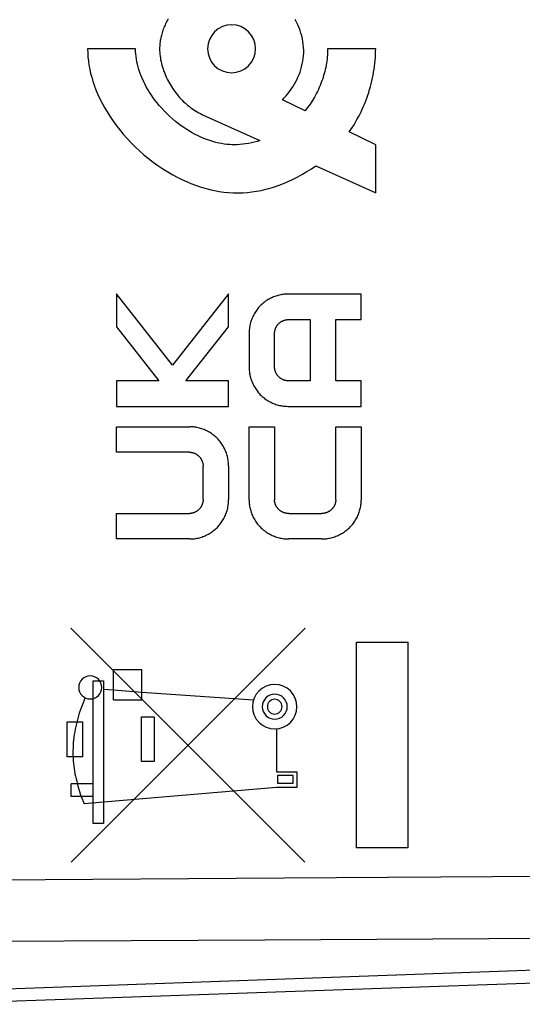
# Model space of a CAD drawing. Units: millimetres. Extents: x -84 to 32, y -24 to 47.
# Drawn here: x -62 to -52, y -19 to 1 of the extents above; entities that cross this region are included whole.
import ezdxf

# ---------------------------------------------------------------- set-up
doc = ezdxf.new("R2010")
doc.units = ezdxf.units.MM
doc.header["$LTSCALE"] = 19.36
for name, color, linetype in [('ASSI', 7, 'CONTINUOUS'), ('CURVE', 7, 'CONTINUOUS'), ('RACCORDO', 7, 'CONTINUOUS')]:
    doc.layers.add(name, color=color, linetype=linetype)

msp = doc.modelspace()

# ---------------------------------------------------------------- linework, layer by layer
at = {"layer": 'ASSI', "color": 250, "linetype": 'CONTINUOUS'}
for p, q in [((-56.949, -16.618), (-42.402, -16.526)), ((-74.372, -16.728), (-56.949, -16.618)), ((-57.349, -17.905), (-43.154, -17.82)), ((-74.372, -18.007), (-57.349, -17.905)), ((-43.558, -18.252), (-64.372, -18.993))]:
    msp.add_line(p, q, dxfattribs=at)
at = {"layer": 'ASSI', "color": 7, "linetype": 'CONTINUOUS'}
msp.add_line((-43.544, -18.523), (-64.372, -19.25), dxfattribs=at)
at = {"layer": 'CURVE', "color": 250, "linetype": 'CONTINUOUS'}
for p, q in [((-60.037, 0.65), (-61.037, 0.65)), ((-55.039, 0.65), (-56.039, 0.65)), ((-56.51, -0.641), (-56.981, -0.414)), ((-58.655, -0.718), (-57.449, -1.262)), ((-55.039, -1.35), (-55.59, -1.084)), ((-55.039, -2.35), (-55.039, -1.35)), ((-56.288, -1.787), (-55.039, -2.35)), ((-60.437, -4.455), (-60.437, -5.142)), ((-59.272, -5.937), (-60.437, -4.455)), ((-58.101, -4.458), (-59.272, -5.937)), ((-58.101, -5.142), (-58.101, -4.458)), ((-55.339, -4.46), (-56.868, -4.46)), ((-55.339, -4.992), (-55.339, -4.46)), ((-56.86, -4.992), (-56.401, -4.992)), ((-56.401, -4.992), (-56.401, -6.267)), ((-55.87, -6.267), (-55.87, -4.992)), ((-55.87, -4.992), (-55.339, -4.992)), ((-60.437, -5.142), (-59.553, -6.267)), ((-58.991, -6.267), (-58.101, -5.142)), ((-57.676, -5.28), (-57.676, -5.978)), ((-57.145, -5.971), (-57.145, -5.287)), ((-60.437, -6.267), (-60.437, -6.798)), ((-59.553, -6.267), (-60.437, -6.267)), ((-58.101, -6.267), (-58.991, -6.267)), ((-58.101, -6.798), (-58.101, -6.267)), ((-56.401, -6.267), (-56.86, -6.267)), ((-55.339, -6.267), (-55.87, -6.267)), ((-55.339, -6.798), (-55.339, -6.267)), ((-60.437, -6.798), (-58.101, -6.798)), ((-56.868, -6.798), (-55.339, -6.798)), ((-60.437, -7.754), (-60.437, -7.223)), ((-60.437, -7.223), (-58.909, -7.223)), ((-57.676, -8.752), (-57.676, -7.223)), ((-57.676, -7.223), (-57.145, -7.223)), ((-57.145, -7.223), (-57.145, -8.745)), ((-55.87, -8.745), (-55.87, -7.223)), ((-55.87, -7.223), (-55.339, -7.223)), ((-55.339, -7.223), (-55.339, -8.752)), ((-58.916, -7.754), (-60.437, -7.754)), ((-58.632, -8.734), (-58.632, -8.049)), ((-58.101, -8.042), (-58.101, -8.741)), ((-60.437, -9.56), (-60.437, -9.029)), ((-60.437, -9.029), (-58.916, -9.029)), ((-56.85, -9.029), (-56.165, -9.029)), ((-58.909, -9.56), (-60.437, -9.56)), ((-56.165, -9.56), (-56.85, -9.56)), ((-61.386, -11.415), (-56.511, -16.293)), ((-61.381, -16.291), (-56.505, -11.415)), ((-55.441, -11.71), (-54.371, -11.71)), ((-55.441, -15.991), (-55.441, -11.71)), ((-54.371, -11.71), (-54.371, -15.991)), ((-60.5, -12.908), (-60.5, -12.28)), ((-60.5, -12.28), (-59.908, -12.28)), ((-59.908, -12.908), (-59.908, -12.28)), ((-60.921, -15.484), (-60.921, -12.516)), ((-60.921, -12.516), (-60.707, -12.516)), ((-60.707, -12.516), (-60.707, -15.484)), ((-60.707, -12.687), (-60.5, -12.701)), ((-60.5, -12.701), (-59.908, -12.751)), ((-60.5, -12.908), (-59.908, -12.908)), ((-59.908, -12.751), (-57.582, -12.912)), ((-59.915, -13.265), (-59.651, -13.265)), ((-59.915, -14.193), (-59.915, -13.265)), ((-59.651, -13.265), (-59.651, -14.193)), ((-61.465, -14.094), (-61.465, -13.368)), ((-61.465, -13.368), (-61.145, -13.368)), ((-61.145, -13.368), (-61.145, -14.094)), ((-57.105, -13.515), (-57.105, -14.407)), ((-61.145, -14.094), (-61.465, -14.094)), ((-59.651, -14.193), (-59.915, -14.193)), ((-57.105, -14.407), (-56.677, -14.407)), ((-56.755, -14.485), (-57.083, -14.485)), ((-57.083, -14.485), (-57.083, -14.642)), ((-56.755, -14.642), (-56.755, -14.485)), ((-56.677, -14.407), (-56.677, -14.735)), ((-60.921, -14.657), (-61.378, -14.657)), ((-61.378, -14.921), (-61.378, -14.657)), ((-61.171, -14.921), (-61.249, -14.657)), ((-57.105, -14.735), (-60.707, -15.042)), ((-56.677, -14.735), (-57.105, -14.735)), ((-57.083, -14.642), (-56.755, -14.642)), ((-60.921, -14.921), (-61.378, -14.921)), ((-61.171, -14.921), (-61.106, -15.078)), ((-60.707, -15.042), (-61.106, -15.078)), ((-60.707, -15.484), (-60.921, -15.484)), ((-54.371, -15.991), (-55.441, -15.991))]:
    msp.add_line(p, q, dxfattribs=at)
for points in [[(-59.361, 1.271), (-59.375, 1.246), (-59.388, 1.221), (-59.401, 1.195), (-59.413, 1.169), (-59.425, 1.143), (-59.436, 1.117), (-59.447, 1.091), (-59.457, 1.064), (-59.467, 1.037), (-59.476, 1.01), (-59.485, 0.983), (-59.493, 0.956), (-59.501, 0.928), (-59.507, 0.901), (-59.514, 0.873), (-59.519, 0.845), (-59.524, 0.818), (-59.528, 0.79), (-59.531, 0.762), (-59.534, 0.734), (-59.536, 0.706), (-59.537, 0.678), (-59.538, 0.65)], [(-56.981, -0.414), (-56.941, -0.373), (-56.903, -0.33), (-56.867, -0.287), (-56.832, -0.241), (-56.798, -0.195), (-56.767, -0.147), (-56.737, -0.098), (-56.708, -0.048), (-56.682, 0.004), (-56.657, 0.056), (-56.635, 0.11), (-56.614, 0.164), (-56.596, 0.219), (-56.58, 0.275), (-56.566, 0.332), (-56.555, 0.389), (-56.547, 0.446), (-56.541, 0.504), (-56.538, 0.563), (-56.538, 0.621), (-56.541, 0.68), (-56.546, 0.739), (-56.554, 0.797), (-56.565, 0.855), (-56.578, 0.915), (-56.595, 0.973), (-56.614, 1.031), (-56.635, 1.088), (-56.658, 1.145), (-56.684, 1.2), (-56.712, 1.256)], [(-58.038, 1.15), (-58.135, 1.14), (-58.229, 1.112), (-58.315, 1.066), (-58.392, 1.003), (-58.453, 0.928), (-58.5, 0.842), (-58.528, 0.749), (-58.538, 0.65), (-58.528, 0.553), (-58.5, 0.459), (-58.454, 0.373), (-58.392, 0.296), (-58.316, 0.234), (-58.23, 0.188), (-58.137, 0.16), (-58.038, 0.15)], [(-58.038, 0.15), (-57.941, 0.159), (-57.848, 0.188), (-57.761, 0.233), (-57.685, 0.296), (-57.623, 0.372), (-57.577, 0.458), (-57.548, 0.551), (-57.538, 0.65), (-57.548, 0.747), (-57.576, 0.84), (-57.622, 0.926), (-57.685, 1.003), (-57.76, 1.065), (-57.846, 1.111), (-57.939, 1.14), (-58.038, 1.15)], [(-61.037, 0.65), (-61.035, 0.564), (-61.03, 0.478), (-61.02, 0.392), (-61.008, 0.307), (-60.992, 0.222), (-60.973, 0.137), (-60.951, 0.054), (-60.926, -0.029), (-60.898, -0.111), (-60.862, -0.207), (-60.822, -0.302), (-60.779, -0.395), (-60.733, -0.487), (-60.683, -0.577), (-60.631, -0.666), (-60.576, -0.752), (-60.519, -0.838), (-60.448, -0.937), (-60.373, -1.033), (-60.295, -1.127), (-60.214, -1.219), (-60.131, -1.307), (-60.044, -1.394), (-59.955, -1.477), (-59.863, -1.558), (-59.768, -1.635), (-59.672, -1.71), (-59.572, -1.782), (-59.471, -1.85), (-59.367, -1.915), (-59.261, -1.976), (-59.169, -2.026), (-59.075, -2.072), (-58.98, -2.116), (-58.884, -2.157), (-58.788, -2.193), (-58.692, -2.226), (-58.594, -2.256), (-58.495, -2.282), (-58.397, -2.304), (-58.299, -2.322), (-58.201, -2.336), (-58.101, -2.346), (-58.004, -2.352), (-57.906, -2.353), (-57.808, -2.35), (-57.71, -2.344), (-57.614, -2.333), (-57.518, -2.318), (-57.423, -2.3), (-57.329, -2.278), (-57.235, -2.253), (-57.142, -2.225), (-57.05, -2.193), (-56.959, -2.158), (-56.858, -2.116), (-56.758, -2.069), (-56.66, -2.019), (-56.564, -1.966), (-56.47, -1.909), (-56.378, -1.849), (-56.288, -1.787)], [(-57.449, -1.262), (-57.508, -1.279), (-57.567, -1.295), (-57.627, -1.309), (-57.687, -1.322), (-57.748, -1.332), (-57.808, -1.34), (-57.869, -1.346), (-57.923, -1.35), (-57.977, -1.351), (-58.031, -1.35), (-58.085, -1.348), (-58.14, -1.343), (-58.195, -1.336), (-58.25, -1.327), (-58.304, -1.317), (-58.368, -1.302), (-58.431, -1.284), (-58.493, -1.265), (-58.555, -1.243), (-58.616, -1.219), (-58.676, -1.193), (-58.736, -1.165), (-58.797, -1.134), (-58.857, -1.102), (-58.916, -1.067), (-58.974, -1.031), (-59.031, -0.994), (-59.087, -0.954), (-59.142, -0.914), (-59.205, -0.863), (-59.268, -0.811), (-59.328, -0.757), (-59.387, -0.701), (-59.443, -0.644), (-59.499, -0.584), (-59.544, -0.532), (-59.587, -0.48), (-59.629, -0.426), (-59.67, -0.371), (-59.709, -0.315), (-59.747, -0.257), (-59.782, -0.199), (-59.815, -0.142), (-59.846, -0.084), (-59.875, -0.025), (-59.902, 0.035), (-59.927, 0.096), (-59.949, 0.157), (-59.97, 0.22), (-59.985, 0.272), (-59.998, 0.325), (-60.01, 0.379), (-60.02, 0.433), (-60.027, 0.487), (-60.033, 0.541), (-60.036, 0.595), (-60.037, 0.65)], [(-59.538, 0.65), (-59.537, 0.612), (-59.535, 0.574), (-59.532, 0.535), (-59.528, 0.497), (-59.522, 0.459), (-59.516, 0.42), (-59.508, 0.382), (-59.499, 0.343), (-59.489, 0.305), (-59.478, 0.267), (-59.466, 0.229), (-59.453, 0.191), (-59.439, 0.153), (-59.424, 0.116), (-59.408, 0.079), (-59.391, 0.042), (-59.373, 0.005), (-59.354, -0.031), (-59.334, -0.067), (-59.314, -0.102), (-59.292, -0.137), (-59.27, -0.171), (-59.247, -0.205), (-59.223, -0.238), (-59.199, -0.271), (-59.174, -0.303), (-59.148, -0.334), (-59.121, -0.365), (-59.094, -0.395), (-59.066, -0.424), (-59.037, -0.453), (-59.008, -0.48), (-58.978, -0.507), (-58.948, -0.533), (-58.917, -0.557), (-58.886, -0.581), (-58.854, -0.604), (-58.822, -0.626), (-58.789, -0.647), (-58.756, -0.666), (-58.722, -0.685), (-58.688, -0.702), (-58.654, -0.718)], [(-56.039, 0.65), (-56.039, 0.607), (-56.041, 0.564), (-56.043, 0.52), (-56.047, 0.477), (-56.051, 0.434), (-56.057, 0.391), (-56.063, 0.347), (-56.071, 0.304), (-56.079, 0.261), (-56.089, 0.218), (-56.099, 0.175), (-56.11, 0.132), (-56.122, 0.09), (-56.135, 0.048), (-56.149, 0.006), (-56.164, -0.036), (-56.179, -0.077), (-56.196, -0.119), (-56.213, -0.159), (-56.231, -0.199), (-56.25, -0.239), (-56.27, -0.279), (-56.291, -0.318), (-56.312, -0.356), (-56.334, -0.394), (-56.357, -0.431), (-56.381, -0.468), (-56.405, -0.504), (-56.431, -0.539), (-56.456, -0.574), (-56.483, -0.608), (-56.51, -0.641)], [(-55.59, -1.084), (-55.556, -1.034), (-55.522, -0.984), (-55.49, -0.932), (-55.458, -0.879), (-55.428, -0.826), (-55.398, -0.772), (-55.37, -0.718), (-55.343, -0.662), (-55.317, -0.606), (-55.292, -0.55), (-55.268, -0.493), (-55.245, -0.435), (-55.223, -0.377), (-55.203, -0.318), (-55.183, -0.259), (-55.165, -0.2), (-55.148, -0.14), (-55.132, -0.08), (-55.117, -0.02), (-55.104, 0.041), (-55.092, 0.101), (-55.081, 0.162), (-55.071, 0.223), (-55.063, 0.284), (-55.055, 0.345), (-55.05, 0.406), (-55.045, 0.467), (-55.042, 0.528), (-55.04, 0.589), (-55.039, 0.65)], [(-56.868, -4.46), (-56.893, -4.461), (-56.918, -4.462), (-56.943, -4.464), (-56.968, -4.467), (-56.993, -4.471), (-57.017, -4.475), (-57.042, -4.481), (-57.067, -4.487), (-57.091, -4.494), (-57.116, -4.502), (-57.14, -4.51), (-57.164, -4.519), (-57.188, -4.529), (-57.211, -4.54), (-57.234, -4.551), (-57.257, -4.563), (-57.279, -4.576), (-57.301, -4.59), (-57.323, -4.604), (-57.344, -4.619), (-57.364, -4.634), (-57.384, -4.65), (-57.404, -4.667), (-57.423, -4.685), (-57.441, -4.703), (-57.459, -4.721), (-57.476, -4.741), (-57.492, -4.76), (-57.508, -4.781), (-57.523, -4.801), (-57.537, -4.823), (-57.551, -4.844), (-57.564, -4.867), (-57.577, -4.889), (-57.588, -4.912), (-57.599, -4.935), (-57.61, -4.959), (-57.619, -4.983), (-57.628, -5.007), (-57.636, -5.031), (-57.644, -5.055), (-57.65, -5.08), (-57.656, -5.105), (-57.661, -5.13), (-57.666, -5.155), (-57.669, -5.18), (-57.672, -5.205), (-57.674, -5.23), (-57.675, -5.255), (-57.676, -5.28)], [(-57.145, -5.287), (-57.144, -5.278), (-57.144, -5.269), (-57.143, -5.26), (-57.142, -5.251), (-57.141, -5.242), (-57.14, -5.233), (-57.138, -5.224), (-57.136, -5.216), (-57.134, -5.207), (-57.131, -5.198), (-57.128, -5.189), (-57.125, -5.181), (-57.122, -5.172), (-57.119, -5.164), (-57.115, -5.156), (-57.111, -5.147), (-57.106, -5.139), (-57.102, -5.131), (-57.097, -5.124), (-57.092, -5.116), (-57.087, -5.108), (-57.081, -5.101), (-57.076, -5.094), (-57.07, -5.087), (-57.063, -5.08), (-57.057, -5.074), (-57.05, -5.067), (-57.044, -5.061), (-57.036, -5.055), (-57.029, -5.05), (-57.022, -5.044), (-57.014, -5.039), (-57.006, -5.034), (-56.999, -5.03), (-56.991, -5.025), (-56.982, -5.021), (-56.974, -5.017), (-56.966, -5.013), (-56.957, -5.01), (-56.949, -5.007), (-56.94, -5.004), (-56.931, -5.001), (-56.923, -4.999), (-56.914, -4.997), (-56.905, -4.995), (-56.896, -4.994), (-56.887, -4.993), (-56.878, -4.992), (-56.869, -4.992), (-56.86, -4.992)], [(-57.676, -5.978), (-57.675, -6.003), (-57.674, -6.028), (-57.672, -6.053), (-57.669, -6.079), (-57.666, -6.104), (-57.661, -6.128), (-57.656, -6.153), (-57.65, -6.178), (-57.644, -6.203), (-57.636, -6.227), (-57.628, -6.251), (-57.619, -6.276), (-57.61, -6.299), (-57.599, -6.323), (-57.588, -6.346), (-57.577, -6.369), (-57.564, -6.391), (-57.551, -6.414), (-57.537, -6.435), (-57.523, -6.457), (-57.508, -6.477), (-57.492, -6.498), (-57.476, -6.517), (-57.459, -6.537), (-57.441, -6.555), (-57.423, -6.573), (-57.404, -6.591), (-57.384, -6.608), (-57.364, -6.624), (-57.344, -6.639), (-57.323, -6.654), (-57.301, -6.668), (-57.279, -6.682), (-57.257, -6.695), (-57.234, -6.707), (-57.211, -6.718), (-57.188, -6.729), (-57.164, -6.739), (-57.14, -6.748), (-57.116, -6.756), (-57.091, -6.764), (-57.067, -6.771), (-57.042, -6.777), (-57.017, -6.783), (-56.993, -6.787), (-56.968, -6.791), (-56.943, -6.794), (-56.918, -6.796), (-56.893, -6.797), (-56.868, -6.798)], [(-56.86, -6.267), (-56.869, -6.266), (-56.878, -6.266), (-56.887, -6.265), (-56.896, -6.264), (-56.905, -6.263), (-56.914, -6.261), (-56.923, -6.259), (-56.931, -6.257), (-56.94, -6.254), (-56.949, -6.251), (-56.957, -6.248), (-56.966, -6.245), (-56.974, -6.241), (-56.982, -6.237), (-56.991, -6.233), (-56.999, -6.228), (-57.006, -6.224), (-57.014, -6.219), (-57.022, -6.214), (-57.029, -6.208), (-57.036, -6.203), (-57.044, -6.197), (-57.05, -6.191), (-57.057, -6.184), (-57.063, -6.178), (-57.07, -6.171), (-57.076, -6.164), (-57.081, -6.157), (-57.087, -6.15), (-57.092, -6.142), (-57.097, -6.135), (-57.102, -6.127), (-57.106, -6.119), (-57.111, -6.111), (-57.115, -6.103), (-57.119, -6.094), (-57.122, -6.086), (-57.125, -6.077), (-57.128, -6.069), (-57.131, -6.06), (-57.134, -6.051), (-57.136, -6.043), (-57.138, -6.034), (-57.14, -6.025), (-57.141, -6.016), (-57.142, -6.007), (-57.143, -5.998), (-57.144, -5.989), (-57.144, -5.98), (-57.145, -5.971)], [(-58.101, -8.042), (-58.101, -8.017), (-58.102, -7.992), (-58.104, -7.967), (-58.107, -7.942), (-58.111, -7.917), (-58.115, -7.892), (-58.12, -7.867), (-58.126, -7.842), (-58.133, -7.818), (-58.14, -7.793), (-58.148, -7.769), (-58.157, -7.745), (-58.167, -7.721), (-58.177, -7.698), (-58.188, -7.675), (-58.2, -7.652), (-58.212, -7.629), (-58.225, -7.607), (-58.239, -7.585), (-58.253, -7.564), (-58.268, -7.543), (-58.284, -7.523), (-58.301, -7.503), (-58.318, -7.484), (-58.335, -7.465), (-58.354, -7.447), (-58.373, -7.43), (-58.392, -7.413), (-58.412, -7.397), (-58.433, -7.381), (-58.454, -7.366), (-58.475, -7.352), (-58.497, -7.339), (-58.52, -7.326), (-58.542, -7.314), (-58.565, -7.302), (-58.589, -7.292), (-58.612, -7.282), (-58.636, -7.273), (-58.66, -7.264), (-58.685, -7.256), (-58.709, -7.249), (-58.734, -7.243), (-58.759, -7.238), (-58.784, -7.233), (-58.809, -7.23), (-58.834, -7.227), (-58.859, -7.224), (-58.884, -7.223), (-58.909, -7.223)], [(-58.916, -7.754), (-58.907, -7.754), (-58.898, -7.755), (-58.889, -7.755), (-58.88, -7.757), (-58.871, -7.758), (-58.863, -7.76), (-58.854, -7.762), (-58.845, -7.764), (-58.836, -7.767), (-58.828, -7.769), (-58.819, -7.772), (-58.811, -7.776), (-58.802, -7.78), (-58.794, -7.783), (-58.786, -7.788), (-58.778, -7.792), (-58.77, -7.797), (-58.762, -7.802), (-58.754, -7.807), (-58.747, -7.812), (-58.74, -7.818), (-58.733, -7.824), (-58.726, -7.83), (-58.719, -7.836), (-58.713, -7.843), (-58.707, -7.85), (-58.701, -7.856), (-58.695, -7.864), (-58.689, -7.871), (-58.684, -7.878), (-58.679, -7.886), (-58.674, -7.894), (-58.67, -7.902), (-58.666, -7.91), (-58.662, -7.918), (-58.658, -7.926), (-58.654, -7.935), (-58.651, -7.943), (-58.648, -7.952), (-58.645, -7.961), (-58.643, -7.969), (-58.64, -7.978), (-58.638, -7.987), (-58.637, -7.996), (-58.635, -8.005), (-58.634, -8.014), (-58.633, -8.022), (-58.632, -8.031), (-58.632, -8.04), (-58.632, -8.049)], [(-58.632, -8.734), (-58.632, -8.743), (-58.632, -8.752), (-58.633, -8.761), (-58.634, -8.769), (-58.635, -8.778), (-58.637, -8.787), (-58.638, -8.796), (-58.64, -8.805), (-58.643, -8.814), (-58.645, -8.823), (-58.648, -8.831), (-58.651, -8.84), (-58.654, -8.848), (-58.658, -8.857), (-58.662, -8.865), (-58.666, -8.873), (-58.67, -8.881), (-58.674, -8.889), (-58.679, -8.897), (-58.684, -8.905), (-58.689, -8.912), (-58.695, -8.919), (-58.701, -8.927), (-58.707, -8.934), (-58.713, -8.94), (-58.719, -8.947), (-58.726, -8.953), (-58.733, -8.959), (-58.74, -8.965), (-58.747, -8.971), (-58.754, -8.976), (-58.762, -8.981), (-58.77, -8.986), (-58.778, -8.991), (-58.786, -8.995), (-58.794, -9), (-58.802, -9.003), (-58.811, -9.007), (-58.819, -9.011), (-58.828, -9.014), (-58.836, -9.017), (-58.845, -9.019), (-58.854, -9.021), (-58.863, -9.023), (-58.871, -9.025), (-58.88, -9.026), (-58.889, -9.028), (-58.898, -9.028), (-58.907, -9.029), (-58.916, -9.029)], [(-58.909, -9.56), (-58.884, -9.56), (-58.859, -9.559), (-58.834, -9.556), (-58.809, -9.554), (-58.784, -9.55), (-58.759, -9.545), (-58.734, -9.54), (-58.709, -9.534), (-58.685, -9.527), (-58.66, -9.519), (-58.636, -9.511), (-58.612, -9.501), (-58.589, -9.491), (-58.565, -9.481), (-58.542, -9.469), (-58.52, -9.457), (-58.497, -9.444), (-58.475, -9.431), (-58.454, -9.417), (-58.433, -9.402), (-58.412, -9.386), (-58.392, -9.37), (-58.373, -9.353), (-58.354, -9.336), (-58.335, -9.318), (-58.318, -9.299), (-58.301, -9.28), (-58.284, -9.26), (-58.268, -9.24), (-58.253, -9.219), (-58.239, -9.198), (-58.225, -9.176), (-58.212, -9.154), (-58.2, -9.131), (-58.188, -9.109), (-58.177, -9.085), (-58.167, -9.062), (-58.157, -9.038), (-58.148, -9.014), (-58.14, -8.99), (-58.133, -8.965), (-58.126, -8.941), (-58.12, -8.916), (-58.115, -8.891), (-58.111, -8.866), (-58.107, -8.841), (-58.104, -8.816), (-58.102, -8.791), (-58.101, -8.766), (-58.101, -8.741)], [(-57.676, -8.752), (-57.675, -8.777), (-57.674, -8.802), (-57.672, -8.827), (-57.669, -8.852), (-57.665, -8.877), (-57.66, -8.902), (-57.655, -8.927), (-57.648, -8.952), (-57.641, -8.976), (-57.633, -9.001), (-57.625, -9.025), (-57.615, -9.049), (-57.605, -9.073), (-57.594, -9.096), (-57.583, -9.119), (-57.57, -9.142), (-57.557, -9.164), (-57.543, -9.186), (-57.529, -9.208), (-57.514, -9.229), (-57.498, -9.249), (-57.482, -9.269), (-57.465, -9.289), (-57.447, -9.308), (-57.429, -9.326), (-57.41, -9.344), (-57.391, -9.361), (-57.371, -9.377), (-57.35, -9.393), (-57.329, -9.408), (-57.308, -9.422), (-57.286, -9.436), (-57.264, -9.449), (-57.241, -9.462), (-57.218, -9.473), (-57.195, -9.484), (-57.171, -9.495), (-57.148, -9.504), (-57.123, -9.513), (-57.099, -9.521), (-57.074, -9.528), (-57.05, -9.535), (-57.025, -9.541), (-57, -9.546), (-56.975, -9.55), (-56.95, -9.554), (-56.925, -9.557), (-56.9, -9.559), (-56.875, -9.56), (-56.85, -9.56)], [(-56.85, -9.029), (-56.858, -9.029), (-56.867, -9.028), (-56.876, -9.028), (-56.885, -9.027), (-56.894, -9.026), (-56.903, -9.024), (-56.912, -9.022), (-56.921, -9.02), (-56.929, -9.018), (-56.938, -9.016), (-56.947, -9.013), (-56.955, -9.01), (-56.964, -9.006), (-56.972, -9.003), (-56.981, -8.999), (-56.989, -8.995), (-56.997, -8.991), (-57.005, -8.986), (-57.013, -8.981), (-57.02, -8.976), (-57.028, -8.971), (-57.035, -8.966), (-57.042, -8.96), (-57.049, -8.954), (-57.056, -8.948), (-57.062, -8.941), (-57.069, -8.935), (-57.075, -8.928), (-57.081, -8.921), (-57.086, -8.914), (-57.092, -8.906), (-57.097, -8.899), (-57.102, -8.891), (-57.107, -8.883), (-57.111, -8.875), (-57.115, -8.867), (-57.119, -8.858), (-57.123, -8.85), (-57.126, -8.842), (-57.129, -8.833), (-57.132, -8.824), (-57.135, -8.816), (-57.137, -8.807), (-57.139, -8.798), (-57.141, -8.789), (-57.142, -8.78), (-57.143, -8.771), (-57.144, -8.763), (-57.144, -8.754), (-57.145, -8.745)], [(-55.87, -8.745), (-55.87, -8.754), (-55.871, -8.763), (-55.871, -8.771), (-55.873, -8.78), (-55.874, -8.789), (-55.876, -8.798), (-55.878, -8.807), (-55.88, -8.816), (-55.882, -8.824), (-55.885, -8.833), (-55.888, -8.842), (-55.892, -8.85), (-55.896, -8.858), (-55.899, -8.867), (-55.904, -8.875), (-55.908, -8.883), (-55.913, -8.891), (-55.918, -8.899), (-55.923, -8.906), (-55.928, -8.914), (-55.934, -8.921), (-55.94, -8.928), (-55.946, -8.935), (-55.952, -8.941), (-55.959, -8.948), (-55.965, -8.954), (-55.972, -8.96), (-55.98, -8.966), (-55.987, -8.971), (-55.994, -8.976), (-56.002, -8.981), (-56.01, -8.986), (-56.018, -8.991), (-56.026, -8.995), (-56.034, -8.999), (-56.042, -9.003), (-56.051, -9.006), (-56.059, -9.01), (-56.068, -9.013), (-56.076, -9.016), (-56.085, -9.018), (-56.094, -9.02), (-56.103, -9.022), (-56.112, -9.024), (-56.121, -9.026), (-56.129, -9.027), (-56.138, -9.028), (-56.147, -9.028), (-56.156, -9.029), (-56.165, -9.029)], [(-56.165, -9.56), (-56.14, -9.56), (-56.115, -9.559), (-56.09, -9.557), (-56.065, -9.554), (-56.04, -9.55), (-56.015, -9.546), (-55.99, -9.541), (-55.965, -9.535), (-55.94, -9.528), (-55.916, -9.521), (-55.891, -9.513), (-55.867, -9.504), (-55.843, -9.495), (-55.82, -9.484), (-55.796, -9.473), (-55.773, -9.462), (-55.751, -9.449), (-55.728, -9.436), (-55.707, -9.422), (-55.685, -9.408), (-55.664, -9.393), (-55.644, -9.377), (-55.624, -9.361), (-55.604, -9.344), (-55.586, -9.326), (-55.567, -9.308), (-55.55, -9.289), (-55.533, -9.269), (-55.516, -9.249), (-55.501, -9.229), (-55.486, -9.208), (-55.471, -9.186), (-55.457, -9.164), (-55.444, -9.142), (-55.432, -9.119), (-55.42, -9.096), (-55.409, -9.073), (-55.399, -9.049), (-55.39, -9.025), (-55.381, -9.001), (-55.373, -8.976), (-55.366, -8.952), (-55.36, -8.927), (-55.354, -8.902), (-55.35, -8.877), (-55.346, -8.852), (-55.343, -8.827), (-55.341, -8.802), (-55.339, -8.777), (-55.339, -8.752)], [(-60.982, -12.412), (-61.029, -12.417), (-61.074, -12.43), (-61.115, -12.452), (-61.151, -12.482), (-61.181, -12.519), (-61.203, -12.56), (-61.217, -12.604), (-61.221, -12.651), (-61.217, -12.698), (-61.203, -12.743), (-61.182, -12.784), (-61.151, -12.821), (-61.115, -12.85), (-61.074, -12.872), (-61.03, -12.886), (-60.982, -12.891)], [(-60.982, -12.891), (-60.936, -12.886), (-60.891, -12.872), (-60.85, -12.851), (-60.813, -12.821), (-60.784, -12.784), (-60.762, -12.743), (-60.748, -12.699), (-60.743, -12.651), (-60.748, -12.605), (-60.761, -12.56), (-60.783, -12.519), (-60.813, -12.482), (-60.849, -12.453), (-60.891, -12.431), (-60.935, -12.417), (-60.982, -12.412)], [(-57.14, -12.589), (-57.23, -12.597), (-57.317, -12.624), (-57.397, -12.666), (-57.468, -12.724), (-57.526, -12.794), (-57.569, -12.874), (-57.595, -12.961), (-57.604, -13.052), (-57.595, -13.143), (-57.569, -13.229), (-57.527, -13.309), (-57.468, -13.38), (-57.398, -13.438), (-57.319, -13.481), (-57.232, -13.507), (-57.14, -13.516)], [(-57.14, -13.516), (-57.05, -13.507), (-56.964, -13.481), (-56.884, -13.439), (-56.812, -13.38), (-56.755, -13.31), (-56.712, -13.231), (-56.686, -13.144), (-56.677, -13.052), (-56.685, -12.962), (-56.712, -12.876), (-56.754, -12.796), (-56.812, -12.724), (-56.882, -12.667), (-56.962, -12.624), (-57.049, -12.598), (-57.14, -12.589)], [(-61.088, -12.866), (-61.11, -12.919), (-61.132, -12.972), (-61.152, -13.025), (-61.172, -13.079), (-61.191, -13.133), (-61.209, -13.187), (-61.225, -13.242), (-61.241, -13.297), (-61.256, -13.353), (-61.27, -13.408), (-61.283, -13.464), (-61.295, -13.52), (-61.305, -13.577), (-61.314, -13.633), (-61.322, -13.69), (-61.329, -13.747), (-61.334, -13.801), (-61.338, -13.855), (-61.34, -13.909), (-61.342, -13.963), (-61.342, -14.017), (-61.341, -14.072), (-61.339, -14.126), (-61.336, -14.18), (-61.331, -14.234), (-61.325, -14.288), (-61.318, -14.341), (-61.31, -14.394), (-61.3, -14.448), (-61.289, -14.5), (-61.277, -14.553), (-61.264, -14.605), (-61.249, -14.657)], [(-57.14, -12.792), (-57.191, -12.797), (-57.24, -12.812), (-57.285, -12.836), (-57.325, -12.868), (-57.357, -12.908), (-57.381, -12.952), (-57.396, -13.001), (-57.401, -13.052), (-57.396, -13.103), (-57.381, -13.152), (-57.357, -13.197), (-57.325, -13.237), (-57.285, -13.269), (-57.24, -13.293), (-57.192, -13.308), (-57.14, -13.313)], [(-57.14, -12.899), (-57.17, -12.902), (-57.199, -12.911), (-57.225, -12.925), (-57.249, -12.944), (-57.268, -12.967), (-57.282, -12.994), (-57.291, -13.022), (-57.294, -13.052), (-57.291, -13.082), (-57.282, -13.111), (-57.268, -13.137), (-57.249, -13.161), (-57.226, -13.18), (-57.199, -13.194), (-57.171, -13.203), (-57.14, -13.206)], [(-57.14, -13.313), (-57.09, -13.308), (-57.041, -13.293), (-56.996, -13.269), (-56.956, -13.237), (-56.924, -13.197), (-56.9, -13.153), (-56.885, -13.104), (-56.88, -13.052), (-56.885, -13.002), (-56.9, -12.953), (-56.924, -12.908), (-56.956, -12.868), (-56.996, -12.836), (-57.04, -12.812), (-57.089, -12.797), (-57.14, -12.792)], [(-57.14, -13.206), (-57.111, -13.203), (-57.082, -13.194), (-57.056, -13.18), (-57.032, -13.161), (-57.013, -13.138), (-56.999, -13.111), (-56.99, -13.083), (-56.987, -13.052), (-56.99, -13.023), (-56.999, -12.994), (-57.013, -12.968), (-57.032, -12.944), (-57.055, -12.925), (-57.081, -12.911), (-57.11, -12.902), (-57.14, -12.899)]]:
    msp.add_lwpolyline(points, dxfattribs=at)
at = {"layer": 'RACCORDO', "color": 250, "linetype": 'CONTINUOUS'}
for p, q in [((-56.949, -16.618), (-42.402, -16.526)), ((-74.372, -16.728), (-56.949, -16.618)), ((-57.349, -17.905), (-43.154, -17.82)), ((-74.372, -18.007), (-57.349, -17.905)), ((-43.558, -18.252), (-64.372, -18.993))]:
    msp.add_line(p, q, dxfattribs=at)
at = {"layer": 'RACCORDO', "color": 7, "linetype": 'CONTINUOUS'}
msp.add_line((-43.544, -18.523), (-64.372, -19.25), dxfattribs=at)

doc.saveas('drawing.dxf')
